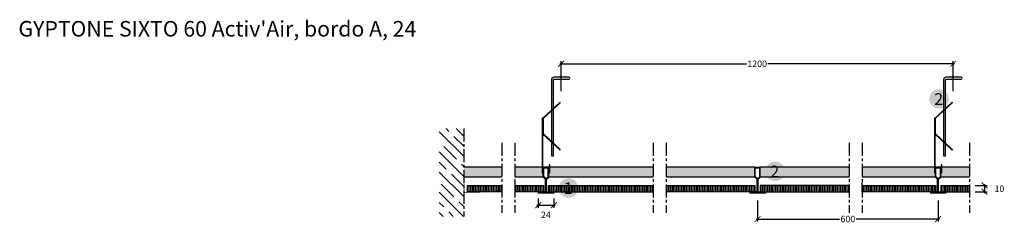
# Model space of a CAD drawing. Extents: x 13985 to 15502, y -2551 to -2237.
import ezdxf
from ezdxf.enums import TextEntityAlignment as Align

# ---------------------------------------------------------------- set-up
doc = ezdxf.new("R2010")
doc.units = 0
doc.header["$LTSCALE"] = 20
doc.header["$MEASUREMENT"] = 0
doc.header["$PDMODE"] = 34
doc.header["$PDSIZE"] = -2
doc.linetypes.add('CENTRO', pattern=[2, 1.25, -0.25, 0.25, -0.25])
doc.linetypes.add('NASCOSTA2', pattern=[0.1875, 0.125, -0.0625])
doc.layers.get('0').update_dxf_attribs({"linetype": 'CONTINUOUS'})
doc.layers.get('DEFPOINTS').update_dxf_attribs({"linetype": 'CONTINUOUS'})
for name, color, linetype in [(".GYPTONE ACTIV'AIR - Base 31", 253, 'CONTINUOUS'), ('LASTRE', 9, 'CONTINUOUS'), ('QUOTATURE', 7, 'CONTINUOUS'), ('SCRITTE', 5, 'CONTINUOUS'), ('testo', 1, 'CONTINUOUS'), ('TRATTO', 7, 'NASCOSTA2')]:
    doc.layers.add(name, color=color, linetype=linetype)
doc.styles.add('BEM', font='arial.ttf')
doc.styles.get("Standard").update_dxf_attribs({"font": 'GOTHIC.TTF', "height": 10})
doc.dimstyles.new('Copia di 100', dxfattribs={"dimscale": 20, "dimtxt": 15, "dimasz": 0.35, "dimexe": 0.5, "dimexo": 0.1, "dimgap": 0.1, "dimtad": 0, "dimtih": 1, "dimtoh": 1, "dimzin": 0, "dimdsep": 46, "dimtxsty": 'Standard', "dimblk": 'ARCHTICK', "dimcen": 1, "dimdle": 0.1, "dimclrd": 7, "dimclre": 7, "dimclrt": 256, "dimadec": 0, "dimazin": 0, "dimtfac": 0.166667, "dimtofl": 0, "dimtmove": 2, "dimatfit": 2, "dimfxl": 1, "dimtolj": 1, "dimtzin": 0, "dimarcsym": 0})

# ---------------------------------------------------------------- blocks, each defined once
blk = doc.blocks.new('_ArchTick')
at = {"color": 0, "linetype": 'ByBlock', "const_width": 0.15}
blk.add_lwpolyline([(-0.5, -0.5), (0.5, 0.5)], dxfattribs=at)
blk = doc.blocks.new('*D22')
at = {"color": 7, "linetype": 'Continuous', "lineweight": -2, "transparency": 16777216}
for p, q in [((14817.2, -2305), (15104.9, -2305)), ((14819.2, -2347.1), (14819.2, -2301)), ((15425.2, -2305), (15137.4, -2305)), ((15423.2, -2347.1), (15423.2, -2301))]:
    blk.add_line(p, q, dxfattribs=at)
at = {"layer": 'DEFPOINTS', "color": 0, "linetype": 'Continuous', "transparency": 16777216}
for p in [(15423.2, -2305), (14819.2, -2349.1), (15423.2, -2349.1)]:
    blk.add_point(p, dxfattribs=at)
at = {"color": 7, "linetype": 'Continuous', "lineweight": -2, "transparency": 16777216, "xscale": 9, "yscale": 9, "zscale": 9, "rotation": 180}
blk.add_blockref('_ArchTick', (14819.2, -2305), dxfattribs=at)
at = {"color": 7, "linetype": 'Continuous', "lineweight": -2, "transparency": 16777216, "xscale": 9, "yscale": 9, "zscale": 9}
blk.add_blockref('_ArchTick', (15423.2, -2305), dxfattribs=at)
at = {"linetype": 'Continuous', "transparency": 16777216, "insert": (15121.2, -2305), "char_height": 10, "attachment_point": 5}
blk.add_mtext('\\A1;1200', dxfattribs=at)
blk = doc.blocks.new('*D19')
at = {"layer": 'DEFPOINTS', "color": 0, "transparency": 16777216}
for p in [(15454.8, -2492.7), (15454.8, -2502.7), (15471.5, -2502.7)]:
    blk.add_point(p, dxfattribs=at)
at = {"layer": 'QUOTATURE', "color": 7, "lineweight": -2, "transparency": 16777216}
for p, q in [((15456.8, -2492.7), (15475.5, -2492.7)), ((15471.5, -2490.7), (15471.5, -2504.7)), ((15456.8, -2502.7), (15475.5, -2502.7))]:
    blk.add_line(p, q, dxfattribs=at)
at = {"layer": 'QUOTATURE', "color": 7, "lineweight": -2, "transparency": 16777216, "xscale": 9, "yscale": 9, "zscale": 9}
for p, rotation in [((15471.5, -2492.7), 90), ((15471.5, -2502.7), 270)]:
    blk.add_blockref('_ArchTick', p, dxfattribs=dict(at, rotation=rotation))
at = {"layer": 'QUOTATURE', "transparency": 16777216, "insert": (15494.3, -2497.9), "char_height": 10, "attachment_point": 5}
blk.add_mtext('\\A1;10', dxfattribs=at)
blk = doc.blocks.new('*D20')
at = {"layer": 'DEFPOINTS', "color": 0, "linetype": 'Continuous', "transparency": 16777216}
for p in [(14784, -2510.8), (14808, -2510.8), (14808, -2523.4)]:
    blk.add_point(p, dxfattribs=at)
at = {"layer": 'QUOTATURE', "color": 7, "linetype": 'Continuous', "lineweight": -2, "transparency": 16777216}
for p, q in [((14784, -2512.8), (14784, -2527.4)), ((14808, -2512.8), (14808, -2527.4)), ((14782, -2523.4), (14810, -2523.4))]:
    blk.add_line(p, q, dxfattribs=at)
at = {"layer": 'QUOTATURE', "color": 7, "linetype": 'Continuous', "lineweight": -2, "transparency": 16777216, "xscale": 9, "yscale": 9, "zscale": 9, "rotation": 180}
blk.add_blockref('_ArchTick', (14784, -2523.4), dxfattribs=at)
at = {"layer": 'QUOTATURE', "color": 7, "linetype": 'Continuous', "lineweight": -2, "transparency": 16777216, "xscale": 9, "yscale": 9, "zscale": 9}
blk.add_blockref('_ArchTick', (14808, -2523.4), dxfattribs=at)
at = {"layer": 'QUOTATURE', "linetype": 'Continuous', "transparency": 16777216, "insert": (14795.7, -2538.2), "char_height": 10, "attachment_point": 5}
blk.add_mtext('\\A1;24', dxfattribs=at)
blk = doc.blocks.new('*D21')
at = {"color": 7, "linetype": 'Continuous', "lineweight": -2, "transparency": 16777216}
for p, q in [((15121.8, -2516.2), (15121.8, -2548.7)), ((15400, -2516.2), (15400, -2548.7)), ((15119.8, -2544.7), (15248, -2544.7)), ((15402, -2544.7), (15273.8, -2544.7))]:
    blk.add_line(p, q, dxfattribs=at)
at = {"layer": 'DEFPOINTS', "color": 0, "linetype": 'Continuous', "transparency": 16777216}
for p in [(15121.8, -2514.2), (15400, -2514.2), (15400, -2544.7)]:
    blk.add_point(p, dxfattribs=at)
at = {"color": 7, "linetype": 'Continuous', "lineweight": -2, "transparency": 16777216, "xscale": 9, "yscale": 9, "zscale": 9, "rotation": 180}
blk.add_blockref('_ArchTick', (15121.8, -2544.7), dxfattribs=at)
at = {"color": 7, "linetype": 'Continuous', "lineweight": -2, "transparency": 16777216, "xscale": 9, "yscale": 9, "zscale": 9}
blk.add_blockref('_ArchTick', (15400, -2544.7), dxfattribs=at)
at = {"linetype": 'Continuous', "transparency": 16777216, "insert": (15260.9, -2544.7), "char_height": 10, "attachment_point": 5}
blk.add_mtext('\\A1;600', dxfattribs=at)
blk = doc.blocks.new('#')
at = {"layer": 'testo', "true_color": 0x17428c}
h = blk.add_hatch(color=156, dxfattribs=at)
h.dxf.hatch_style = 1
h.paths.add_polyline_path([(-14.4, -0.1, 1), (15.6, -0.1, 1)])
at = {"layer": 'SCRITTE', "color": 7, "linetype": 'Continuous', "true_color": 0xffffff, "style": 'BEM'}
blk.add_attdef('#', text='', height=18, dxfattribs=at).set_placement((0, -9.3), align=Align.CENTER)

msp = doc.modelspace()

# ---------------------------------------------------------------- hatches: boundary and pattern name
at = {"layer": ".GYPTONE ACTIV'AIR - Base 31", "linetype": 'Continuous'}
h = msp.add_hatch(dxfattribs=at)
h.set_pattern_fill('ANSI31', color=256, scale=20, angle=45)
h.paths.add_polyline_path([(14727.93, -2492.69), (14675.1, -2492.69), (14675.1, -2502.69), (14727.93, -2502.69)])
h.paths.add_polyline_path([(14791.96, -2492.69), (14747.93, -2492.69), (14747.93, -2502.69), (14783.96, -2502.69), (14791.96, -2502.69)])
h.paths.add_polyline_path([(14960.81, -2492.69), (14799.96, -2492.69), (14799.96, -2502.69), (14807.96, -2502.69), (14960.81, -2502.69)])
h.paths.add_polyline_path([(15117.81, -2492.69), (14980.81, -2492.69), (14980.81, -2502.69), (15109.81, -2502.69), (15117.81, -2502.69)])
h.paths.add_polyline_path([(15262.81, -2492.69), (15125.81, -2492.69), (15125.81, -2502.69), (15133.81, -2502.69), (15262.81, -2502.69)])
h.paths.add_polyline_path([(15395.96, -2492.69), (15282.81, -2492.69), (15282.81, -2502.69), (15387.96, -2502.69), (15395.96, -2502.69)])
h.paths.add_polyline_path([(15448, -2492.69), (15403.96, -2492.69), (15403.96, -2502.69), (15411.96, -2502.69), (15448, -2502.69)])
at = {"linetype": 'Continuous'}
h = msp.add_hatch(dxfattribs=at)
h.set_pattern_fill('ANSI35', color=256, scale=88, style=0)
h.set_pattern_definition([(135, (40469.808, -3607.16), (15.55635, 15.55635), []), (135, (40454.251, -3607.16), (15.55635, 15.55635), [27.5, -5.5, 0, -5.5])])
h.paths.add_polyline_path([(14669.19, -2404.99), (14631.44, -2404.99), (14631.44, -2540.57), (14669.19, -2540.57)])
at = {"layer": 'LASTRE', "linetype": 'Continuous', "true_color": 0xf2f2f2}
msp.add_hatch(color=7, dxfattribs=at).paths.add_polyline_path([(14727.93, -2479.99), (14727.93, -2464.69), (14669.19, -2464.69), (14669.19, -2479.99)])
h = msp.add_hatch(color=7, dxfattribs=at)
h.dxf.hatch_style = 1
h.paths.add_polyline_path([(14747.93, -2464.69), (14747.93, -2479.99), (14791.73, -2479.99), (14791.73, -2473.54), (14790.11, -2473.54), (14790.11, -2464.69)])
h.paths.add_polyline_path([(14826.94, -2464.69), (14808.57, -2479.99), (14960.81, -2479.99), (14960.81, -2464.69)])
h.paths.add_polyline_path([(14826.94, -2464.69), (14801.81, -2464.69), (14801.81, -2473.54), (14800.19, -2473.54), (14800.19, -2479.99), (14808.57, -2479.99)])
h.paths.add_polyline_path([(15126.04, -2464.69), (15126.04, -2479.99), (15262.81, -2479.99), (15262.81, -2464.69)])
h.paths.add_polyline_path([(14980.81, -2464.69), (14980.81, -2479.99), (15117.58, -2479.99), (15117.58, -2464.69)])
h.paths.add_polyline_path([(15282.81, -2464.69), (15282.81, -2479.99), (15395.73, -2479.99), (15395.73, -2473.54), (15394.11, -2473.54), (15394.11, -2464.69)])
h.paths.add_polyline_path([(15404.19, -2473.54), (15404.19, -2479.99), (15448, -2479.99), (15448, -2464.69), (15405.81, -2464.69), (15405.81, -2473.54)])

# ---------------------------------------------------------------- linework, layer by layer
at = {"linetype": 'Continuous'}
for p, q in [((14791.11, -2388.74), (14817.11, -2364.61)), ((15395.11, -2388.74), (15421.11, -2364.61)), ((14790.11, -2388.74), (14790.11, -2473.54)), ((14791.11, -2388.74), (14790.11, -2388.74)), ((14790.11, -2388.74), (14790.11, -2388.74)), ((14791.11, -2472.54), (14791.11, -2388.74)), ((14791.11, -2388.74), (14791.11, -2388.74)), ((14791.11, -2388.74), (14791.11, -2413.74)), ((15394.11, -2388.74), (15394.11, -2473.54)), ((15395.11, -2388.74), (15394.11, -2388.74)), ((15394.11, -2388.74), (15394.11, -2388.74)), ((15395.11, -2472.54), (15395.11, -2388.74)), ((15395.11, -2388.74), (15395.11, -2388.74)), ((15395.11, -2388.74), (15395.11, -2413.74)), ((14791.11, -2413.74), (14817.11, -2437.87)), ((15395.11, -2413.74), (15421.11, -2437.87)), ((14727.93, -2464.69), (14669.19, -2464.69)), ((14790.11, -2464.69), (14747.93, -2464.69)), ((14800.81, -2464.69), (14791.11, -2464.69)), ((14791.73, -2479.99), (14791.73, -2464.69)), ((14791.73, -2464.69), (14800.19, -2464.69)), ((14792.5, -2479.63), (14792.5, -2465.46)), ((14792.5, -2465.46), (14799.43, -2465.46)), ((14799.43, -2479.63), (14799.43, -2465.46)), ((14800.19, -2479.99), (14800.19, -2464.69)), ((14801.81, -2460.72), (14800.81, -2460.72)), ((14800.81, -2460.72), (14800.81, -2472.54)), ((14801.81, -2473.54), (14801.81, -2460.72)), ((14960.81, -2464.69), (14801.81, -2464.69)), ((15117.58, -2464.69), (14980.81, -2464.69)), ((15117.58, -2479.99), (15117.58, -2464.69)), ((15117.58, -2464.69), (15126.04, -2464.69)), ((15118.34, -2479.63), (15118.34, -2465.46)), ((15118.34, -2465.46), (15125.27, -2465.46)), ((15125.27, -2479.63), (15125.27, -2465.46)), ((15126.04, -2479.99), (15126.04, -2464.69)), ((15262.81, -2464.69), (15126.04, -2464.69)), ((15394.11, -2464.69), (15282.81, -2464.69)), ((15404.81, -2464.69), (15395.11, -2464.69)), ((15395.73, -2479.99), (15395.73, -2464.69)), ((15395.73, -2464.69), (15404.19, -2464.69)), ((15396.5, -2479.63), (15396.5, -2465.46)), ((15396.5, -2465.46), (15403.43, -2465.46)), ((15403.43, -2479.63), (15403.43, -2465.46)), ((15404.19, -2479.99), (15404.19, -2464.69)), ((15405.81, -2460.72), (15404.81, -2460.72)), ((15404.81, -2460.72), (15404.81, -2472.54)), ((15405.81, -2473.54), (15405.81, -2460.72)), ((15448, -2464.69), (15405.81, -2464.69)), ((14727.93, -2479.99), (14669.19, -2479.99)), ((14791.73, -2479.99), (14747.93, -2479.99)), ((14790.11, -2473.54), (14791.73, -2473.54)), ((14791.73, -2472.54), (14791.11, -2472.54)), ((14795.2, -2482.9), (14791.73, -2479.99)), ((14795.96, -2482.54), (14792.5, -2479.63)), ((14795.2, -2502.69), (14795.2, -2482.9)), ((14795.96, -2482.54), (14799.43, -2479.63)), ((14795.96, -2502.69), (14795.96, -2482.54)), ((14796.73, -2482.9), (14800.19, -2479.99)), ((14796.73, -2502.69), (14796.73, -2482.9)), ((14800.81, -2472.54), (14800.19, -2472.54)), ((14800.19, -2473.54), (14801.81, -2473.54)), ((14960.81, -2479.99), (14800.19, -2479.99)), ((15117.58, -2479.99), (14980.81, -2479.99)), ((15121.04, -2482.9), (15117.58, -2479.99)), ((15121.81, -2482.54), (15118.34, -2479.63)), ((15121.04, -2502.69), (15121.04, -2482.9)), ((15121.81, -2482.54), (15125.27, -2479.63)), ((15121.81, -2502.69), (15121.81, -2482.54)), ((15122.57, -2482.9), (15126.04, -2479.99)), ((15122.57, -2502.69), (15122.57, -2482.9)), ((15262.81, -2479.99), (15126.04, -2479.99)), ((15395.73, -2479.99), (15282.81, -2479.99)), ((15394.11, -2473.54), (15395.73, -2473.54)), ((15395.73, -2472.54), (15395.11, -2472.54)), ((15399.2, -2482.9), (15395.73, -2479.99)), ((15399.96, -2482.54), (15396.5, -2479.63)), ((15399.2, -2502.69), (15399.2, -2482.9)), ((15399.96, -2482.54), (15403.43, -2479.63)), ((15399.96, -2502.69), (15399.96, -2482.54)), ((15400.73, -2482.9), (15404.19, -2479.99)), ((15400.73, -2502.69), (15400.73, -2482.9)), ((15404.81, -2472.54), (15404.19, -2472.54)), ((15404.19, -2473.54), (15405.81, -2473.54)), ((15448, -2479.99), (15404.19, -2479.99)), ((14747.93, -2487.64), (14747.93, -2502.69)), ((14791.96, -2492.69), (14791.96, -2502.69)), ((14799.96, -2492.69), (14799.96, -2502.69)), ((14980.81, -2492.69), (15117.81, -2492.69)), ((15117.81, -2492.69), (15117.81, -2502.69)), ((15125.81, -2492.69), (15125.81, -2502.69)), ((15262.81, -2492.69), (15125.81, -2492.69)), ((15282.81, -2502.69), (15282.81, -2487.64)), ((15395.96, -2492.69), (15395.96, -2502.69)), ((15403.96, -2492.69), (15403.96, -2502.69)), ((14783.96, -2502.69), (14747.93, -2502.69)), ((14783.96, -2502.69), (14783.96, -2504.6)), ((14795.2, -2502.69), (14783.96, -2502.69)), ((14807.96, -2504.6), (14783.96, -2504.6)), ((14795.2, -2502.69), (14796.73, -2502.69)), ((14796.55, -2502.69), (14807.96, -2502.69)), ((14807.96, -2502.69), (14807.96, -2504.6)), ((14807.96, -2502.69), (14960.81, -2502.69)), ((15109.81, -2502.69), (14980.81, -2502.69)), ((15121.04, -2502.69), (15109.81, -2502.69)), ((15109.81, -2502.69), (15109.81, -2504.6)), ((15133.81, -2504.6), (15109.81, -2504.6)), ((15121.04, -2502.69), (15122.57, -2502.69)), ((15122.4, -2502.69), (15133.81, -2502.69)), ((15133.81, -2502.69), (15133.81, -2504.6)), ((15133.81, -2502.69), (15262.81, -2502.69)), ((15387.96, -2502.69), (15282.81, -2502.69)), ((15387.96, -2502.69), (15387.96, -2504.6)), ((15399.2, -2502.69), (15387.96, -2502.69)), ((15411.96, -2504.6), (15387.96, -2504.6)), ((15399.2, -2502.69), (15400.73, -2502.69)), ((15400.55, -2502.69), (15411.96, -2502.69)), ((15411.96, -2502.69), (15411.96, -2504.6)), ((15411.96, -2502.69), (15448, -2502.69))]:
    msp.add_line(p, q, dxfattribs=at)
for points in [[(14807.31, -2352.25), (14807.31, -2329.89, -0.4142136), (14808.31, -2328.89), (14831.31, -2328.89, 1), (14831.31, -2325.89), (14808.31, -2325.89, 0.4142136), (14804.31, -2329.89), (14804.31, -2352.25)], [(15411.31, -2352.25), (15411.31, -2329.89, -0.4142136), (15412.31, -2328.89), (15435.31, -2328.89, 1), (15435.31, -2325.89), (15412.31, -2325.89, 0.4142136), (15408.31, -2329.89), (15408.31, -2352.25)]]:
    msp.add_lwpolyline(points, format="xyb", dxfattribs=at)
for points in [[(14817.79, -2437.14), (14792.11, -2413.31), (14792.11, -2389.18), (14817.79, -2365.34)], [(14804.31, -2352.25), (14804.31, -2376.5)], [(14807.31, -2373.71), (14807.31, -2352.25)], [(15411.31, -2427.41), (15396.11, -2413.31), (15396.11, -2389.18), (15421.79, -2365.34)], [(15408.31, -2352.25), (15408.31, -2376.5)], [(15411.31, -2373.71), (15411.31, -2352.25)], [(14804.31, -2377.86), (14804.31, -2424.62), (14804.31, -2424.62)], [(14807.31, -2427.41), (14807.31, -2375.08)], [(15408.31, -2377.86), (15408.31, -2424.62), (15408.31, -2424.62)], [(15411.31, -2427.41), (15411.31, -2375.08)], [(14804.31, -2425.99), (14804.31, -2447.22), (14807.31, -2447.22), (14807.31, -2428.77), (14807.31, -2428.77)], [(15408.31, -2425.99), (15408.31, -2447.22), (15411.31, -2447.22), (15411.31, -2428.77), (15411.31, -2428.77)], [(15421.79, -2437.14), (15411.31, -2427.41)]]:
    msp.add_lwpolyline(points, dxfattribs=at)
at = {"linetype": 'Continuous', "const_width": 1}
msp.add_lwpolyline([(14694.78, -2503.19), (14669.78, -2503.19), (14669.78, -2483.19), (14669.78, -2483.19)], dxfattribs=at)
at = {"linetype": 'Continuous'}
for centre, start, end in [((14817.45, -2364.98), 312.86432, 132.86432), ((15421.45, -2364.98), 312.86432, 132.86432), ((14817.45, -2437.51), 227.13568, 47.13568), ((15421.45, -2437.51), 227.13568, 47.13568)]:
    msp.add_arc(centre, 0.5, start, end, dxfattribs=at)
msp.add_arc((14783.86, -2454.12), 7.23, 359.9999999999479, 0)
at = {"layer": 'QUOTATURE', "linetype": 'Continuous'}
for p, q in [((14747.93, -2492.69), (14791.96, -2492.69)), ((14799.96, -2492.69), (14960.81, -2492.69)), ((15282.81, -2492.69), (15395.96, -2492.69)), ((15403.96, -2492.69), (15448, -2492.69))]:
    msp.add_line(p, q, dxfattribs=at)
msp.add_lwpolyline([(14727.93, -2502.69), (14675.1, -2502.69), (14675.1, -2492.69), (14727.93, -2492.69)], close=True, dxfattribs=at)
at = {"layer": 'TRATTO', "linetype": 'CENTRO', "ltscale": 0.8}
for p, q in [((14669.19, -2404.99), (14669.19, -2540.57)), ((14727.93, -2427.19), (14727.93, -2534.89)), ((14747.93, -2427.19), (14747.93, -2534.89)), ((14960.81, -2427.19), (14960.81, -2534.89)), ((14980.81, -2427.19), (14980.81, -2534.89)), ((15262.81, -2427.19), (15262.81, -2534.89)), ((15282.81, -2427.19), (15282.81, -2534.89)), ((15448, -2427.19), (15448, -2534.89))]:
    msp.add_line(p, q, dxfattribs=at)

# ---------------------------------------------------------------- block references
at = {"layer": 'SCRITTE', "linetype": 'Continuous'}
for p, values in [((15400.77, -2359.06), {'#': '2'}), ((15148.26, -2470.85), {'#': '2'}), ((14830.09, -2496.64), {'#': '1'})]:
    msp.add_blockref('#', p, dxfattribs=at).add_auto_attribs(values)

# ---------------------------------------------------------------- texts
at = {"layer": 'SCRITTE', "linetype": 'Continuous', "insert": (14609.63, -2238.91), "char_height": 24, "attachment_point": 3}
msp.add_mtext("\\pxql;GYPTONE SIXTO 60 Activ'Air, bordo A, 24 ", dxfattribs=at)

# ---------------------------------------------------------------- dimensions: what is measured, and where the dimension line sits
at = {"linetype": 'Continuous'}
dim = msp.add_linear_dim(base=(15423.17, -2305), p1=(14819.17, -2349.11), p2=(15423.17, -2349.11), text='1200', dimstyle='Copia di 100', override={"dimasz": 0.45, "dimexe": 0.2, "dimdec": 1, "dimdsep": 44, "dimcen": 1.1, "dimtdec": 1}, dxfattribs=at)
dim.commit()
dim.dimension.update_dxf_attribs({"geometry": '*D22', "text_midpoint": (15121.17, -2305)})
dim = msp.add_linear_dim(base=(15399.96, -2544.75), p1=(15121.81, -2514.16), p2=(15399.96, -2514.16), text='600', dimstyle='Copia di 100', override={"dimasz": 0.45, "dimexe": 0.2, "dimdec": 1, "dimdsep": 44, "dimcen": 1.1, "dimtdec": 1}, dxfattribs=at)
dim.commit()
dim.dimension.update_dxf_attribs({"geometry": '*D21', "text_midpoint": (15260.89, -2544.75), "dimtype": 160})
at = {"layer": 'QUOTATURE'}
dim = msp.add_linear_dim(base=(15471.45, -2502.69), p1=(15454.75, -2492.69), p2=(15454.75, -2502.69), angle=90, text='10', dimstyle='Copia di 100', override={"dimtxt": 11, "dimasz": 0.45, "dimexe": 0.2, "dimdec": 1, "dimdsep": 44, "dimcen": 1.1, "dimtdec": 1}, dxfattribs=at)
dim.commit()
dim.dimension.update_dxf_attribs({"geometry": '*D19', "text_midpoint": (15494.29, -2497.94), "dimtype": 160})
at = {"layer": 'QUOTATURE', "linetype": 'Continuous'}
dim = msp.add_linear_dim(base=(14807.96, -2523.44), p1=(14783.96, -2510.8), p2=(14807.96, -2510.8), angle=0, text='24', dimstyle='Copia di 100', override={"dimtxt": 9, "dimasz": 0.45, "dimexe": 0.2, "dimdec": 1, "dimdsep": 44, "dimcen": 1.1, "dimtdec": 1}, dxfattribs=at)
dim.commit()
dim.dimension.update_dxf_attribs({"geometry": '*D20', "text_midpoint": (14795.7, -2538.19), "dimtype": 161})

doc.saveas('drawing.dxf')
